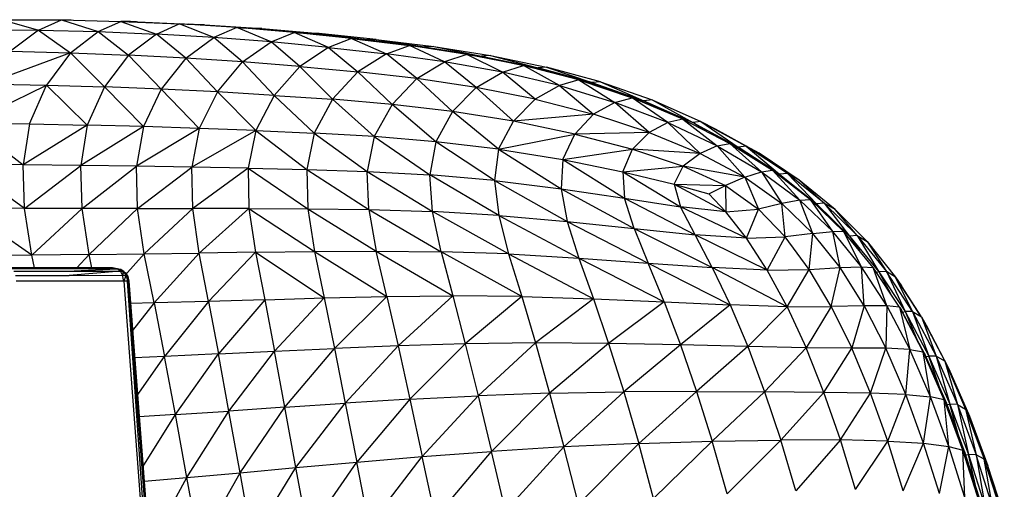
# Model space of a CAD drawing. Units: inches. Extents: x 0 to 204, y 0 to 264.
# Drawn here: x 76 to 82, y 116 to 119 of the extents above; entities that cross this region are included whole.
import ezdxf

# ---------------------------------------------------------------- set-up
doc = ezdxf.new("R2010")
doc.units = ezdxf.units.IN
doc.header["$MEASUREMENT"] = 0
doc.layers.get('0').update_dxf_attribs({"color": 10})

# ---------------------------------------------------------------- blocks, each defined once
blk = doc.blocks.new('CIAO-7U-SD')
for p, q in [((-10.9083, 29.8), (-10.5767, 29.7985)), ((-10.9083, 29.8), (-10.7067, 29.7411)), ((-10.7067, 29.7411), (-10.5767, 29.7985)), ((-10.5767, 29.7985), (-10.2433, 29.7907)), ((-10.5767, 29.7985), (-10.3717, 29.7329)), ((-10.5225, 29.7969), (-10.5767, 29.797)), ((-10.3717, 29.7329), (-10.2433, 29.7907)), ((-10.2433, 29.7907), (-10.19, 29.7892)), ((-10.2433, 29.7907), (-10.0441, 29.7192)), ((-10.2433, 29.7907), (-9.9156, 29.7765)), ((-10.19, 29.7892), (-10.2433, 29.7904)), ((-10.19, 29.7892), (-10.2015, 29.7889)), ((-10.19, 29.7892), (-9.8626, 29.7746)), ((-10.156, 29.788), (-10.19, 29.7888)), ((-10.1004, 29.785), (-9.7742, 29.7713)), ((-10.1004, 29.785), (-9.8289, 29.7734)), ((-10.0441, 29.7192), (-9.9156, 29.7765)), ((-9.5916, 29.7557), (-9.9156, 29.7765)), ((-9.7211, 29.6998), (-9.9156, 29.7765)), ((-9.9156, 29.7765), (-9.8626, 29.7746)), ((-9.8626, 29.7749), (-9.8289, 29.7734)), ((-9.5386, 29.7532), (-9.8626, 29.7746)), ((-9.7742, 29.7713), (-9.8289, 29.7734)), ((-9.8289, 29.7734), (-9.8098, 29.7711)), ((-9.7742, 29.7713), (-9.451, 29.7507)), ((-11.0414, 29.7435), (-10.7067, 29.7411)), ((-10.7067, 29.7411), (-10.8639, 29.6224)), ((-10.7067, 29.7411), (-10.5271, 29.6142)), ((-10.7067, 29.7411), (-10.3717, 29.7329)), ((-10.5271, 29.6142), (-10.3717, 29.7329)), ((-10.3717, 29.7329), (-10.0441, 29.7192)), ((-10.3717, 29.7329), (-10.2001, 29.6017)), ((-10.0441, 29.7192), (-10.2001, 29.6017)), ((-9.8791, 29.5848), (-10.0441, 29.7192)), ((-9.7211, 29.6998), (-10.0441, 29.7192)), ((-9.5916, 29.7557), (-9.7211, 29.6998)), ((-9.3999, 29.6749), (-9.5916, 29.7557)), ((-9.2694, 29.7285), (-9.5916, 29.7557)), ((-9.5916, 29.7557), (-9.5386, 29.7532)), ((-9.5386, 29.7541), (-9.5051, 29.7518)), ((-9.2164, 29.725), (-9.5386, 29.7532)), ((-9.2694, 29.7285), (-9.5386, 29.7532)), ((-9.451, 29.7507), (-9.5051, 29.7518)), ((-9.5051, 29.7518), (-9.4766, 29.7478)), ((-9.451, 29.7507), (-9.1294, 29.7233)), ((-9.451, 29.7507), (-9.1831, 29.7234)), ((-9.3999, 29.6749), (-9.2694, 29.7285)), ((-8.9469, 29.6949), (-9.2694, 29.7285)), ((-9.0777, 29.6443), (-9.2694, 29.7285)), ((-9.2694, 29.7285), (-9.2164, 29.725)), ((-9.2164, 29.7264), (-9.1831, 29.7234)), ((-8.8943, 29.6902), (-9.2164, 29.725)), ((-8.9469, 29.6949), (-9.2164, 29.725)), ((-9.1294, 29.7233), (-9.1831, 29.7234)), ((-9.1831, 29.7234), (-9.1467, 29.7175)), ((-9.1831, 29.7234), (-8.8611, 29.6884)), ((-8.8081, 29.6893), (-9.1294, 29.7233)), ((-9.1294, 29.7233), (-8.8611, 29.6884)), ((-9.8791, 29.5848), (-9.7211, 29.6998)), ((-9.5599, 29.5636), (-9.7211, 29.6998)), ((-9.3999, 29.6749), (-9.7211, 29.6998)), ((-9.5599, 29.5636), (-9.3999, 29.6749)), ((-9.0777, 29.6443), (-9.3999, 29.6749)), ((-9.2387, 29.5379), (-9.3999, 29.6749)), ((-8.9469, 29.6949), (-9.0777, 29.6443)), ((-8.9469, 29.6949), (-8.7515, 29.6082)), ((-8.9469, 29.6949), (-8.6222, 29.655)), ((-8.9469, 29.6949), (-8.8943, 29.6902)), ((-8.5707, 29.6488), (-8.8943, 29.6902)), ((-8.6222, 29.655), (-8.8943, 29.6902)), ((-8.8081, 29.6893), (-8.8611, 29.6884)), ((-8.8611, 29.6884), (-8.818, 29.6804)), ((-8.8611, 29.6884), (-8.5375, 29.6468)), ((-8.8081, 29.6893), (-8.4856, 29.6488)), ((-8.8081, 29.6893), (-8.5375, 29.6468)), ((-10.5271, 29.6142), (-10.9995, 29.4401)), ((-10.8639, 29.6224), (-10.5271, 29.6142)), ((-10.5271, 29.6142), (-10.6615, 29.4329)), ((-10.5271, 29.6142), (-10.2001, 29.6017)), ((-10.5271, 29.6142), (-10.3359, 29.4229)), ((-9.0777, 29.6443), (-9.2387, 29.5379)), ((-9.0777, 29.6443), (-8.7515, 29.6082)), ((-9.0777, 29.6443), (-8.9112, 29.5078)), ((-8.7515, 29.6082), (-8.9112, 29.5078)), ((-8.7515, 29.6082), (-8.6222, 29.655)), ((-8.5801, 29.4695), (-8.7515, 29.6082)), ((-8.4244, 29.5629), (-8.7515, 29.6082)), ((-8.2988, 29.6051), (-8.6222, 29.655)), ((-8.4244, 29.5629), (-8.6222, 29.655)), ((-8.6222, 29.655), (-8.5707, 29.6488)), ((-8.2493, 29.5974), (-8.5707, 29.6488)), ((-8.2988, 29.6051), (-8.5707, 29.6488)), ((-8.4856, 29.6488), (-8.5375, 29.6468)), ((-8.4824, 29.6347), (-8.5375, 29.6468)), ((-8.5375, 29.6468), (-8.2163, 29.5951)), ((-8.4856, 29.6488), (-8.1657, 29.5981)), ((-8.4856, 29.6488), (-8.2163, 29.5951)), ((-8.2988, 29.6051), (-8.4244, 29.5629)), ((-8.0994, 29.5047), (-8.2988, 29.6051)), ((-7.9801, 29.5419), (-8.2988, 29.6051)), ((-8.2988, 29.6051), (-8.2493, 29.5974)), ((-10.2001, 29.6017), (-10.3359, 29.4229)), ((-9.8791, 29.5848), (-10.2001, 29.6017)), ((-10.0175, 29.41), (-10.2001, 29.6017)), ((-9.8791, 29.5848), (-10.0175, 29.41)), ((-9.7012, 29.394), (-9.8791, 29.5848)), ((-9.5599, 29.5636), (-9.8791, 29.5848)), ((-9.7012, 29.394), (-9.5599, 29.5636)), ((-9.2387, 29.5379), (-9.5599, 29.5636)), ((-9.3818, 29.375), (-9.5599, 29.5636)), ((-8.5801, 29.4695), (-8.4244, 29.5629)), ((-8.2476, 29.4193), (-8.4244, 29.5629)), ((-8.0994, 29.5047), (-8.4244, 29.5629)), ((-7.9339, 29.5325), (-8.2493, 29.5974)), ((-7.9801, 29.5419), (-8.2493, 29.5974)), ((-8.1657, 29.5981), (-8.2163, 29.5951)), ((-8.1459, 29.5761), (-8.2163, 29.5951)), ((-8.2163, 29.5951), (-7.9013, 29.5298)), ((-8.1657, 29.5981), (-7.8519, 29.5337)), ((-8.1657, 29.5981), (-7.9013, 29.5298)), ((-9.2387, 29.5379), (-9.3818, 29.375)), ((-9.2387, 29.5379), (-8.9112, 29.5078)), ((-9.2387, 29.5379), (-9.0541, 29.3529)), ((-8.9112, 29.5078), (-9.0541, 29.3529)), ((-8.5801, 29.4695), (-8.9112, 29.5078)), ((-8.7198, 29.3238), (-8.9112, 29.5078)), ((-8.2476, 29.4193), (-8.0994, 29.5047)), ((-8.0994, 29.5047), (-7.9801, 29.5419)), ((-7.7794, 29.4301), (-8.0994, 29.5047)), ((-7.9161, 29.3536), (-8.0994, 29.5047)), ((-7.6694, 29.4617), (-7.9801, 29.5419)), ((-7.7794, 29.4301), (-7.9801, 29.5419)), ((-7.9801, 29.5419), (-7.9339, 29.5325)), ((-7.6694, 29.4617), (-7.9339, 29.5325)), ((-7.8519, 29.5337), (-7.9013, 29.5298)), ((-7.8155, 29.5008), (-7.9013, 29.5298)), ((-7.5961, 29.4474), (-7.9013, 29.5298)), ((-7.5479, 29.4519), (-7.8519, 29.5337)), ((-7.8519, 29.5337), (-7.5961, 29.4474)), ((-10.9995, 29.4401), (-10.6615, 29.4329)), ((-8.5801, 29.4695), (-8.7198, 29.3238)), ((-8.3803, 29.2841), (-8.5801, 29.4695)), ((-8.2476, 29.4193), (-8.5801, 29.4695)), ((-7.6694, 29.4617), (-7.7794, 29.4301)), ((-7.6694, 29.4617), (-7.628, 29.4505)), ((-7.6694, 29.4617), (-7.4674, 29.3355)), ((-7.6694, 29.4617), (-7.37, 29.361)), ((-7.37, 29.361), (-7.628, 29.4505)), ((-7.5479, 29.4519), (-7.5961, 29.4474)), ((-7.501, 29.4065), (-7.5961, 29.4474)), ((-7.5961, 29.4474), (-7.3046, 29.3443)), ((-7.5479, 29.4519), (-7.2576, 29.3492)), ((-7.5479, 29.4519), (-7.3046, 29.3443)), ((-11.0952, 29.2201), (-10.6615, 29.4329)), ((-10.7563, 29.2147), (-10.6615, 29.4329)), ((-10.6615, 29.4329), (-10.3359, 29.4229)), ((-10.6615, 29.4329), (-10.4321, 29.2078)), ((-10.3359, 29.4229), (-10.4321, 29.2078)), ((-10.0175, 29.41), (-10.3359, 29.4229)), ((-10.1164, 29.1993), (-10.3359, 29.4229)), ((-10.0175, 29.41), (-10.1164, 29.1993)), ((-9.7012, 29.394), (-10.0175, 29.41)), ((-9.8029, 29.1892), (-10.0175, 29.41)), ((-9.7012, 29.394), (-9.8029, 29.1892)), ((-9.3818, 29.375), (-9.7012, 29.394)), ((-9.4854, 29.1773), (-9.7012, 29.394)), ((-8.3803, 29.2841), (-8.2476, 29.4193)), ((-7.9161, 29.3536), (-8.2476, 29.4193)), ((-8.0375, 29.2299), (-8.2476, 29.4193)), ((-7.7794, 29.4301), (-7.9161, 29.3536)), ((-7.7794, 29.4301), (-7.4674, 29.3355)), ((-7.7794, 29.4301), (-7.588, 29.2687)), ((-9.3818, 29.375), (-9.4854, 29.1773)), ((-9.3818, 29.375), (-9.0541, 29.3529)), ((-9.3818, 29.375), (-9.1576, 29.1634)), ((-9.0541, 29.3529), (-9.1576, 29.1634)), ((-8.7198, 29.3238), (-9.0541, 29.3529)), ((-8.8204, 29.1439), (-9.0541, 29.3529)), ((-7.9161, 29.3536), (-8.0375, 29.2299)), ((-7.9161, 29.3536), (-7.588, 29.2687)), ((-7.4674, 29.3355), (-7.588, 29.2687)), ((-7.4674, 29.3355), (-7.37, 29.361)), ((-7.1697, 29.2224), (-7.4674, 29.3355)), ((-7.2751, 29.1666), (-7.4674, 29.3355)), ((-7.37, 29.361), (-7.3351, 29.348)), ((-7.0859, 29.2417), (-7.37, 29.361)), ((-7.1697, 29.2224), (-7.37, 29.361)), ((-7.3351, 29.348), (-7.37, 29.3602)), ((-7.3351, 29.348), (-7.3494, 29.3524)), ((-7.0859, 29.2417), (-7.3351, 29.348)), ((-7.2369, 29.3051), (-7.3351, 29.348)), ((-7.2576, 29.3492), (-7.3046, 29.3443)), ((-7.2145, 29.2966), (-7.3046, 29.3443)), ((-7.3046, 29.3443), (-7.0297, 29.2227)), ((-7.2576, 29.3492), (-6.9838, 29.2275)), ((-7.2576, 29.3492), (-7.0297, 29.2227)), ((-8.7198, 29.3238), (-8.8204, 29.1439)), ((-8.3803, 29.2841), (-8.7198, 29.3238)), ((-8.4745, 29.115), (-8.7198, 29.3238)), ((-8.3803, 29.2841), (-8.4745, 29.115)), ((-8.121, 29.0731), (-8.3803, 29.2841)), ((-8.0375, 29.2299), (-8.3803, 29.2841)), ((-11.0952, 29.2201), (-10.7563, 29.2147)), ((-11.0952, 29.2201), (-10.7928, 28.985)), ((-8.121, 29.0731), (-8.0375, 29.2299)), ((-7.588, 29.2687), (-8.0375, 29.2299)), ((-7.6929, 29.1576), (-8.0375, 29.2299)), ((-7.588, 29.2687), (-7.6929, 29.1576)), ((-7.2751, 29.1666), (-7.588, 29.2687)), ((-7.1697, 29.2224), (-7.2751, 29.1666)), ((-7.0859, 29.2417), (-7.1697, 29.2224)), ((-7.1697, 29.2224), (-6.893, 29.0922)), ((-7.1697, 29.2224), (-6.989, 29.0495)), ((-7.0859, 29.2417), (-6.8214, 29.1056)), ((-7.0859, 29.2417), (-6.893, 29.0922)), ((-6.9838, 29.2275), (-7.0297, 29.2227)), ((-6.9529, 29.1732), (-7.0297, 29.2227)), ((-7.0297, 29.2227), (-6.7744, 29.0844)), ((-6.9838, 29.2275), (-6.9038, 29.1873)), ((-6.9838, 29.2275), (-6.7296, 29.089)), ((-6.9838, 29.2275), (-6.7744, 29.0844)), ((-10.7563, 29.2147), (-10.7928, 28.985)), ((-10.4321, 29.2078), (-10.7928, 28.985)), ((-10.7563, 29.2147), (-10.4321, 29.2078)), ((-10.4321, 29.2078), (-10.4695, 28.9813)), ((-10.1164, 29.1993), (-10.4695, 28.9813)), ((-10.1164, 29.1993), (-10.4321, 29.2078)), ((-10.1164, 29.1993), (-10.1557, 28.9771)), ((-9.8029, 29.1892), (-10.1557, 28.9771)), ((-9.8029, 29.1892), (-10.1164, 29.1993)), ((-9.8029, 29.1892), (-9.8442, 28.9721)), ((-9.4854, 29.1773), (-9.8442, 28.9721)), ((-9.4854, 29.1773), (-9.8029, 29.1892)), ((-9.4854, 29.1773), (-9.5278, 28.9662)), ((-9.4854, 29.1773), (-9.1576, 29.1634)), ((-9.4854, 29.1773), (-9.1992, 28.9593)), ((-9.1576, 29.1634), (-9.1992, 28.9593)), ((-8.8204, 29.1439), (-9.1576, 29.1634)), ((-9.1576, 29.1634), (-8.8588, 28.9478)), ((-7.2751, 29.1666), (-7.6929, 29.1576)), ((-7.2751, 29.1666), (-7.3676, 29.072)), ((-7.2751, 29.1666), (-6.989, 29.0495)), ((-6.9038, 29.1873), (-6.6566, 29.0509)), ((-6.9038, 29.1873), (-6.7296, 29.089)), ((-8.8204, 29.1439), (-8.8588, 28.9478)), ((-8.4745, 29.115), (-8.8204, 29.1439)), ((-8.8204, 29.1439), (-8.5069, 28.9283)), ((-8.4745, 29.115), (-8.5069, 28.9283)), ((-8.121, 29.0731), (-8.4745, 29.115)), ((-8.1438, 28.8971), (-8.4745, 29.115)), ((-8.121, 29.0731), (-7.6929, 29.1576)), ((-7.7605, 29.0143), (-7.6929, 29.1576)), ((-7.6929, 29.1576), (-7.3676, 29.072)), ((-6.893, 29.0922), (-6.8214, 29.1056)), ((-6.8214, 29.1056), (-6.5807, 28.9545)), ((-6.8214, 29.1056), (-6.6438, 28.9465)), ((-8.121, 29.0731), (-8.1438, 28.8971)), ((-8.121, 29.0731), (-7.7605, 29.0143)), ((-8.121, 29.0731), (-7.7699, 28.8508)), ((-7.7605, 29.0143), (-7.3676, 29.072)), ((-7.4219, 28.9465), (-7.3676, 29.072)), ((-6.989, 29.0495), (-7.3676, 29.072)), ((-7.3676, 29.072), (-7.0831, 28.9777)), ((-6.893, 29.0922), (-6.989, 29.0495)), ((-6.893, 29.0922), (-6.7378, 28.9166)), ((-6.893, 29.0922), (-6.6438, 28.9465)), ((-6.7296, 29.089), (-6.7744, 29.0844)), ((-6.7189, 29.0413), (-6.7744, 29.0844)), ((-6.5415, 28.9316), (-6.7744, 29.0844)), ((-6.4976, 28.9356), (-6.7296, 29.089)), ((-6.6566, 29.0509), (-6.7296, 29.089)), ((-6.7296, 29.089), (-6.5415, 28.9316)), ((-6.4311, 28.8994), (-6.6566, 29.0509)), ((-6.4976, 28.9356), (-6.6566, 29.0509)), ((-7.7605, 29.0143), (-7.7699, 28.8508)), ((-7.7605, 29.0143), (-7.4219, 28.9465)), ((-7.7605, 29.0143), (-7.4126, 28.7983)), ((-6.989, 29.0495), (-7.0831, 28.9777)), ((-6.989, 29.0495), (-6.7378, 28.9166)), ((-10.7843, 28.7406), (-11.1328, 28.9882)), ((-10.7928, 28.985), (-11.1328, 28.9882)), ((-10.7843, 28.7406), (-10.7928, 28.985)), ((-10.4695, 28.9813), (-10.7928, 28.985)), ((-10.7843, 28.7406), (-10.4695, 28.9813)), ((-10.4617, 28.7403), (-10.4695, 28.9813)), ((-10.1557, 28.9771), (-10.4695, 28.9813)), ((-10.4617, 28.7403), (-10.1557, 28.9771)), ((-10.1495, 28.74), (-10.1557, 28.9771)), ((-9.8442, 28.9721), (-10.1557, 28.9771)), ((-10.1495, 28.74), (-9.8442, 28.9721)), ((-9.5278, 28.9662), (-9.8442, 28.9721)), ((-9.8395, 28.7397), (-9.8442, 28.9721)), ((-9.5278, 28.9662), (-9.8395, 28.7397)), ((-9.5278, 28.9662), (-9.1992, 28.9593)), ((-9.5278, 28.9662), (-9.5237, 28.7392)), ((-9.5278, 28.9662), (-9.1937, 28.7383)), ((-9.1992, 28.9593), (-9.1937, 28.7383)), ((-9.1992, 28.9593), (-8.8497, 28.7339)), ((-9.1992, 28.9593), (-8.8588, 28.9478)), ((-8.8497, 28.7339), (-8.8588, 28.9478)), ((-8.8588, 28.9478), (-8.4919, 28.7225)), ((-8.8588, 28.9478), (-8.5069, 28.9283)), ((-7.4219, 28.9465), (-7.0831, 28.9777)), ((-7.4219, 28.9465), (-7.1337, 28.8772)), ((-7.4219, 28.9465), (-7.4126, 28.7983)), ((-7.4219, 28.9465), (-7.0995, 28.7485)), ((-7.1337, 28.8772), (-7.0831, 28.9777)), ((-6.7378, 28.9166), (-7.0831, 28.9777)), ((-7.0831, 28.9777), (-6.8455, 28.8682)), ((-6.7378, 28.9166), (-6.6438, 28.9465)), ((-6.6438, 28.9465), (-6.5807, 28.9545)), ((-6.6438, 28.9465), (-6.4289, 28.7867)), ((-6.6438, 28.9465), (-6.5294, 28.7671)), ((-6.5807, 28.9545), (-6.3683, 28.7901)), ((-6.5807, 28.9545), (-6.4289, 28.7867)), ((-8.1438, 28.8971), (-8.5069, 28.9283)), ((-8.1202, 28.7011), (-8.5069, 28.9283)), ((-8.4919, 28.7225), (-8.5069, 28.9283)), ((-8.1438, 28.8971), (-7.7699, 28.8508)), ((-8.1438, 28.8971), (-8.1202, 28.7011)), ((-8.1438, 28.8971), (-7.7348, 28.6663)), ((-6.7378, 28.9166), (-6.8455, 28.8682)), ((-6.7378, 28.9166), (-6.5294, 28.7671)), ((-6.7378, 28.9166), (-6.6612, 28.7364)), ((-6.4976, 28.9356), (-6.5415, 28.9316)), ((-6.5415, 28.9316), (-6.334, 28.7662)), ((-6.5415, 28.9316), (-6.4986, 28.8909)), ((-6.2907, 28.7695), (-6.4976, 28.9356)), ((-6.4311, 28.8994), (-6.4976, 28.9356)), ((-6.4976, 28.9356), (-6.334, 28.7662)), ((-6.2299, 28.7349), (-6.4311, 28.8994)), ((-6.2907, 28.7695), (-6.4311, 28.8994)), ((-7.7699, 28.8508), (-7.7348, 28.6663)), ((-7.7699, 28.8508), (-7.3591, 28.627)), ((-7.7699, 28.8508), (-7.4126, 28.7983)), ((-7.1337, 28.8772), (-6.939, 28.8227)), ((-7.1337, 28.8772), (-6.8455, 28.8682)), ((-7.1337, 28.8772), (-6.8444, 28.7213)), ((-7.1337, 28.8772), (-7.0995, 28.7485)), ((-6.939, 28.8227), (-6.8455, 28.8682)), ((-6.8455, 28.8682), (-6.8444, 28.7213)), ((-6.8455, 28.8682), (-6.6612, 28.7364)), ((-7.3591, 28.627), (-7.4126, 28.7983)), ((-7.4126, 28.7983), (-7.0166, 28.5919)), ((-7.4126, 28.7983), (-7.0995, 28.7485)), ((-6.939, 28.8227), (-6.8444, 28.7213)), ((-6.4289, 28.7867), (-6.5294, 28.7671)), ((-6.4289, 28.7867), (-6.3683, 28.7901)), ((-6.3541, 28.5984), (-6.4289, 28.7867)), ((-6.2431, 28.6097), (-6.4289, 28.7867)), ((-6.1809, 28.6091), (-6.3683, 28.7901)), ((-6.2431, 28.6097), (-6.3683, 28.7901)), ((-10.7441, 28.478), (-11.1254, 28.7411)), ((-10.7843, 28.7406), (-11.1254, 28.7411)), ((-10.7441, 28.478), (-10.7843, 28.7406)), ((-10.4617, 28.7403), (-10.7843, 28.7406)), ((-10.7441, 28.478), (-10.4617, 28.7403)), ((-10.4224, 28.4812), (-10.4617, 28.7403)), ((-10.1495, 28.74), (-10.4617, 28.7403)), ((-10.4224, 28.4812), (-10.1495, 28.74)), ((-10.1119, 28.485), (-10.1495, 28.74)), ((-10.1495, 28.74), (-9.8395, 28.7397)), ((-10.1119, 28.485), (-9.8395, 28.7397)), ((-9.5237, 28.7392), (-9.8395, 28.7397)), ((-9.8034, 28.4893), (-9.8395, 28.7397)), ((-9.5237, 28.7392), (-9.8034, 28.4893)), ((-9.5237, 28.7392), (-9.1937, 28.7383)), ((-9.5237, 28.7392), (-9.4879, 28.4938)), ((-9.5237, 28.7392), (-9.156, 28.4985)), ((-9.1937, 28.7383), (-8.8497, 28.7339)), ((-9.1937, 28.7383), (-9.156, 28.4985)), ((-9.1937, 28.7383), (-8.808, 28.5005)), ((-8.8497, 28.7339), (-8.808, 28.5005)), ((-8.8497, 28.7339), (-8.4441, 28.4967)), ((-8.8497, 28.7339), (-8.4919, 28.7225)), ((-8.1202, 28.7011), (-8.4919, 28.7225)), ((-8.0645, 28.4843), (-8.4919, 28.7225)), ((-8.4441, 28.4967), (-8.4919, 28.7225)), ((-6.7272, 28.5725), (-7.0995, 28.7485)), ((-7.0166, 28.5919), (-7.0995, 28.7485)), ((-6.8444, 28.7213), (-7.0995, 28.7485)), ((-6.8444, 28.7213), (-6.6612, 28.7364)), ((-6.7272, 28.5725), (-6.8444, 28.7213)), ((-6.7272, 28.5725), (-6.6612, 28.7364)), ((-6.5294, 28.7671), (-6.6612, 28.7364)), ((-6.5109, 28.5803), (-6.6612, 28.7364)), ((-6.3541, 28.5984), (-6.5294, 28.7671)), ((-6.5109, 28.5803), (-6.5294, 28.7671)), ((-6.2907, 28.7695), (-6.334, 28.7662)), ((-6.334, 28.7662), (-6.2888, 28.7133)), ((-6.334, 28.7662), (-6.149, 28.585)), ((-6.1062, 28.5872), (-6.2907, 28.7695)), ((-6.2299, 28.7349), (-6.2907, 28.7695)), ((-6.2907, 28.7695), (-6.149, 28.585)), ((-6.0503, 28.5541), (-6.2299, 28.7349)), ((-6.1062, 28.5872), (-6.2299, 28.7349)), ((-8.1202, 28.7011), (-7.7348, 28.6663)), ((-8.1202, 28.7011), (-8.0645, 28.4843)), ((-8.1202, 28.7011), (-7.6694, 28.4605)), ((-7.7348, 28.6663), (-7.3591, 28.627)), ((-7.7348, 28.6663), (-7.6694, 28.4605)), ((-7.7348, 28.6663), (-7.2808, 28.4324)), ((-7.3591, 28.627), (-7.2808, 28.4324)), ((-7.3591, 28.627), (-6.9209, 28.4077)), ((-7.3591, 28.627), (-7.0166, 28.5919)), ((-6.3541, 28.5984), (-6.2431, 28.6097)), ((-6.2019, 28.4079), (-6.2431, 28.6097)), ((-6.0813, 28.4128), (-6.2431, 28.6097)), ((-6.1809, 28.6091), (-6.2431, 28.6097)), ((-6.015, 28.4084), (-6.1809, 28.6091)), ((-6.0813, 28.4128), (-6.1809, 28.6091)), ((-6.6117, 28.3936), (-7.0166, 28.5919)), ((-6.9209, 28.4077), (-7.0166, 28.5919)), ((-6.7272, 28.5725), (-7.0166, 28.5919)), ((-6.7272, 28.5725), (-6.5109, 28.5803)), ((-6.6117, 28.3936), (-6.7272, 28.5725)), ((-6.6117, 28.3936), (-6.5109, 28.5803)), ((-6.3541, 28.5984), (-6.5109, 28.5803)), ((-6.3754, 28.3976), (-6.5109, 28.5803)), ((-6.3754, 28.3976), (-6.3541, 28.5984)), ((-6.2019, 28.4079), (-6.3541, 28.5984)), ((-6.1062, 28.5872), (-6.149, 28.585)), ((-6.149, 28.585), (-5.9839, 28.3844)), ((-6.149, 28.585), (-6.0932, 28.5031)), ((-6.1062, 28.5872), (-6.0503, 28.5541)), ((-6.1062, 28.5872), (-5.9415, 28.3853)), ((-6.1062, 28.5872), (-5.9839, 28.3844)), ((-6.0503, 28.5541), (-5.8896, 28.3538)), ((-6.0503, 28.5541), (-5.9415, 28.3853)), ((-9.4879, 28.4938), (-9.156, 28.4985)), ((-9.156, 28.4985), (-8.808, 28.5005)), ((-9.156, 28.4985), (-9.1009, 28.2378)), ((-9.156, 28.4985), (-8.7484, 28.246)), ((-8.7484, 28.246), (-8.808, 28.5005)), ((-8.808, 28.5005), (-8.4441, 28.4967)), ((-8.808, 28.5005), (-8.3781, 28.2496)), ((-10.7441, 28.478), (-11.0863, 28.4754)), ((-10.4224, 28.4812), (-10.7441, 28.478)), ((-10.7294, 28.4061), (-10.7441, 28.478)), ((-10.4911, 28.4062), (-10.4224, 28.4812)), ((-10.4224, 28.4812), (-10.1119, 28.485)), ((-10.4071, 28.406), (-10.4224, 28.4812)), ((-10.2208, 28.3629), (-10.1119, 28.485)), ((-10.1119, 28.485), (-9.8034, 28.4893)), ((-10.0569, 28.209), (-10.1119, 28.485)), ((-10.0569, 28.209), (-9.8034, 28.4893)), ((-9.4879, 28.4938), (-9.8034, 28.4893)), ((-9.7504, 28.2179), (-9.8034, 28.4893)), ((-9.4879, 28.4938), (-9.7504, 28.2179)), ((-9.4879, 28.4938), (-9.4352, 28.2275)), ((-9.4879, 28.4938), (-9.1009, 28.2378)), ((-8.0645, 28.4843), (-8.4441, 28.4967)), ((-7.991, 28.2459), (-8.4441, 28.4967)), ((-8.4441, 28.4967), (-8.3781, 28.2496)), ((-8.0645, 28.4843), (-7.6694, 28.4605)), ((-8.0645, 28.4843), (-7.991, 28.2459)), ((-8.0645, 28.4843), (-7.5875, 28.2325)), ((-7.6694, 28.4605), (-7.5875, 28.2325)), ((-7.6694, 28.4605), (-7.1898, 28.2146)), ((-7.6694, 28.4605), (-7.2808, 28.4324)), ((-10.595, 28.4062), (-10.8883, 28.4061)), ((-10.5674, 28.4015), (-10.8634, 28.4014)), ((-10.8457, 28.3874), (-10.5472, 28.3876)), ((-10.29, 28.4063), (-10.595, 28.4062)), ((-10.2647, 28.4016), (-10.5674, 28.4015)), ((-10.5472, 28.3876), (-10.2647, 28.4016)), ((-10.5472, 28.3876), (-10.2459, 28.3877)), ((-10.2459, 28.3877), (-10.5346, 28.3643)), ((-10.2647, 28.4016), (-10.29, 28.4063)), ((-10.29, 28.4063), (-10.2886, 28.406)), ((-10.29, 28.4063), (-10.2887, 28.406)), ((-10.2647, 28.4017), (-10.2279, 28.3854)), ((-10.2647, 28.4017), (-10.243, 28.397)), ((-10.2459, 28.3877), (-10.2647, 28.4016)), ((-10.243, 28.397), (-10.2647, 28.4016)), ((-10.2647, 28.4016), (-10.228, 28.3854)), ((-10.2647, 28.4013), (-10.243, 28.397)), ((-10.2459, 28.3878), (-10.2279, 28.3854)), ((-10.2336, 28.3644), (-10.2459, 28.3877)), ((-10.2459, 28.3877), (-10.228, 28.3854)), ((-10.2279, 28.3854), (-10.243, 28.397)), ((-10.243, 28.397), (-10.2167, 28.3784)), ((-10.243, 28.397), (-10.228, 28.3854)), ((-7.1898, 28.2146), (-7.2808, 28.4324)), ((-7.2808, 28.4324), (-6.9209, 28.4077)), ((-7.2808, 28.4324), (-6.8199, 28.1978)), ((-6.4998, 28.1875), (-6.9209, 28.4077)), ((-6.6117, 28.3936), (-6.9209, 28.4077)), ((-6.9209, 28.4077), (-6.8199, 28.1978)), ((-6.6117, 28.3936), (-6.3754, 28.3976)), ((-6.4998, 28.1875), (-6.6117, 28.3936)), ((-6.4998, 28.1875), (-6.3754, 28.3976)), ((-6.3754, 28.3976), (-6.2019, 28.4079)), ((-6.2517, 28.1891), (-6.3754, 28.3976)), ((-6.2517, 28.1891), (-6.2019, 28.4079)), ((-6.2019, 28.4079), (-6.0813, 28.4128)), ((-6.0673, 28.1938), (-6.2019, 28.4079)), ((-5.9385, 28.1929), (-6.0813, 28.4128)), ((-6.0673, 28.1938), (-6.0813, 28.4128)), ((-6.0813, 28.4128), (-6.015, 28.4084)), ((-5.8674, 28.1848), (-6.015, 28.4084)), ((-5.9385, 28.1929), (-6.015, 28.4084)), ((-10.8351, 28.3641), (-10.5346, 28.3643)), ((-10.5296, 28.3316), (-10.8317, 28.3314)), ((-10.5346, 28.3643), (-10.2336, 28.3644)), ((-10.2277, 28.3317), (-10.5296, 28.3316)), ((-10.2336, 28.3644), (-10.228, 28.3854)), ((-10.2277, 28.3317), (-10.2336, 28.3644)), ((-10.2336, 28.3644), (-10.2138, 28.3621)), ((-10.2334, 28.3646), (-10.2279, 28.3854)), ((-10.228, 28.3854), (-10.2167, 28.3784)), ((-10.228, 28.3854), (-10.2138, 28.3621)), ((-10.2279, 28.3854), (-10.2167, 28.3784)), ((-10.2137, 28.3622), (-10.2279, 28.3854)), ((-10.2277, 28.3317), (-10.2138, 28.3621)), ((-10.2062, 28.3318), (-10.2277, 28.3317)), ((-10.2277, 28.3317), (-9.9639, 24.8664)), ((-10.2167, 28.3784), (-10.2045, 28.3575)), ((-10.2137, 28.3622), (-10.2167, 28.3784)), ((-10.2138, 28.3621), (-10.2167, 28.3784)), ((-10.2138, 28.3621), (-10.2045, 28.3575)), ((-10.2138, 28.3621), (-10.2062, 28.3318)), ((-10.2045, 28.3575), (-10.2137, 28.3622)), ((-10.2062, 28.3318), (-10.2045, 28.3575)), ((-10.199, 28.332), (-10.2062, 28.3318)), ((-10.2062, 28.3318), (-9.942, 24.8666)), ((-9.9639, 24.8664), (-10.2062, 28.3318)), ((-10.2061, 28.332), (-10.2045, 28.3575)), ((-10.2045, 28.3575), (-10.199, 28.332)), ((-10.199, 28.332), (-9.9345, 24.8668)), ((-9.942, 24.8666), (-10.199, 28.332)), ((-5.9839, 28.3844), (-5.9967, 28.3807)), ((-5.9415, 28.3853), (-5.9839, 28.3844)), ((-5.9839, 28.3844), (-5.9164, 28.2591)), ((-5.9839, 28.3844), (-5.8363, 28.161)), ((-5.794, 28.1607), (-5.9415, 28.3853)), ((-5.8896, 28.3538), (-5.9415, 28.3853)), ((-5.9415, 28.3853), (-5.8363, 28.161)), ((-5.8896, 28.3538), (-5.8561, 28.3051)), ((-5.794, 28.1607), (-5.8896, 28.3538)), ((-5.745, 28.1307), (-5.8896, 28.3538)), ((-5.8674, 28.3197), (-5.8561, 28.3051)), ((-5.745, 28.1307), (-5.8561, 28.3051)), ((-5.7465, 28.1307), (-5.8561, 28.3051)), ((-9.4352, 28.2275), (-9.7504, 28.2179)), ((-9.4352, 28.2275), (-9.6948, 27.9226)), ((-9.4352, 28.2275), (-9.1009, 28.2378)), ((-9.4352, 28.2275), (-9.3804, 27.9378)), ((-9.1009, 28.2378), (-9.3804, 27.9378)), ((-9.1009, 28.2378), (-8.7484, 28.246)), ((-9.1009, 28.2378), (-9.0434, 27.9539)), ((-8.7484, 28.246), (-9.0434, 27.9539)), ((-8.7484, 28.246), (-8.3781, 28.2496)), ((-8.7484, 28.246), (-8.6855, 27.9688)), ((-8.3781, 28.2496), (-8.6855, 27.9688)), ((-7.991, 28.2459), (-8.3781, 28.2496)), ((-8.3781, 28.2496), (-8.3084, 27.98)), ((-7.991, 28.2459), (-8.3084, 27.98)), ((-7.991, 28.2459), (-7.5875, 28.2325)), ((-7.991, 28.2459), (-7.9138, 27.9851)), ((-7.5875, 28.2325), (-7.9138, 27.9851)), ((-7.5875, 28.2325), (-7.1898, 28.2146)), ((-7.5875, 28.2325), (-7.5031, 27.9819)), ((-10.0569, 28.209), (-10.1896, 28.2055)), ((-10.0569, 28.209), (-10.1785, 28.0549)), ((-9.7504, 28.2179), (-10.0569, 28.209)), ((-10.0569, 28.209), (-9.9987, 27.9086)), ((-9.7504, 28.2179), (-9.9987, 27.9086)), ((-9.7504, 28.2179), (-9.6948, 27.9226)), ((-7.1898, 28.2146), (-7.5031, 27.9819)), ((-7.1898, 28.2146), (-6.8199, 28.1978)), ((-7.1898, 28.2146), (-7.0983, 27.9738)), ((-6.8199, 28.1978), (-7.0983, 27.9738)), ((-6.4998, 28.1875), (-6.8199, 28.1978)), ((-6.8199, 28.1978), (-6.7211, 27.9644)), ((-6.4998, 28.1875), (-6.7211, 27.9644)), ((-6.4998, 28.1875), (-6.2517, 28.1891)), ((-6.4998, 28.1875), (-6.3932, 27.9572)), ((-6.2517, 28.1891), (-6.3932, 27.9572)), ((-6.0673, 28.1938), (-6.2517, 28.1891)), ((-6.2517, 28.1891), (-6.1366, 27.9558)), ((-6.0673, 28.1938), (-6.1366, 27.9558)), ((-5.9385, 28.1929), (-6.0673, 28.1938)), ((-6.0673, 28.1938), (-5.9442, 27.9544)), ((-5.9385, 28.1929), (-5.9442, 27.9544)), ((-5.8674, 28.1848), (-5.9385, 28.1929)), ((-5.9385, 28.1929), (-5.8094, 27.9473)), ((-5.8674, 28.1848), (-5.8563, 28.1678)), ((-5.8674, 28.1848), (-5.8094, 27.9473)), ((-5.8674, 28.1848), (-5.7347, 27.9351)), ((-5.7232, 27.9182), (-5.8563, 28.1678)), ((-5.7347, 27.9351), (-5.8563, 28.1678)), ((-5.8508, 28.1577), (-5.8363, 28.161)), ((-5.794, 28.1607), (-5.8363, 28.161)), ((-5.8363, 28.161), (-5.7721, 28.0099)), ((-5.8363, 28.161), (-5.7036, 27.9112)), ((-5.794, 28.1607), (-5.745, 28.1307)), ((-5.794, 28.1607), (-5.6614, 27.9099)), ((-5.794, 28.1607), (-5.7036, 27.9112)), ((-5.745, 28.1307), (-5.7175, 28.0847)), ((-5.745, 28.1307), (-5.614, 27.8816)), ((-5.745, 28.1307), (-5.6614, 27.9099)), ((-5.7175, 28.0847), (-5.5904, 27.8386)), ((-5.7175, 28.0847), (-5.614, 27.8816)), ((-9.3804, 27.9378), (-9.0434, 27.9539)), ((-9.3224, 27.6238), (-9.0434, 27.9539)), ((-8.6855, 27.9688), (-9.0434, 27.9539)), ((-9.0434, 27.9539), (-8.9825, 27.6467)), ((-8.6855, 27.9688), (-8.9825, 27.6467)), ((-8.3084, 27.98), (-8.6855, 27.9688)), ((-8.6855, 27.9688), (-8.6193, 27.669)), ((-8.3084, 27.98), (-8.6193, 27.669)), ((-7.9138, 27.9851), (-8.3084, 27.98)), ((-8.3084, 27.98), (-8.2356, 27.6885)), ((-7.9138, 27.9851), (-8.2356, 27.6885)), ((-7.5031, 27.9819), (-7.9138, 27.9851)), ((-7.9138, 27.9851), (-7.8341, 27.7029)), ((-7.5031, 27.9819), (-7.8341, 27.7029)), ((-7.0983, 27.9738), (-7.5031, 27.9819)), ((-7.5031, 27.9819), (-7.4178, 27.7103)), ((-7.0983, 27.9738), (-7.4178, 27.7103)), ((-6.7211, 27.9644), (-7.0983, 27.9738)), ((-7.0983, 27.9738), (-7.0079, 27.7123)), ((-6.7211, 27.9644), (-7.0079, 27.7123)), ((-6.3932, 27.9572), (-6.7211, 27.9644)), ((-6.7211, 27.9644), (-6.6258, 27.7105)), ((-6.3932, 27.9572), (-6.6258, 27.7105)), ((-6.2929, 27.7067), (-6.3932, 27.9572)), ((-6.1366, 27.9558), (-6.3932, 27.9572)), ((-6.2929, 27.7067), (-6.1366, 27.9558)), ((-6.0305, 27.7025), (-6.1366, 27.9558)), ((-5.9442, 27.9544), (-6.1366, 27.9558)), ((-6.0305, 27.7025), (-5.9442, 27.9544)), ((-5.8328, 27.6951), (-5.9442, 27.9544)), ((-5.8094, 27.9473), (-5.9442, 27.9544)), ((-5.8328, 27.6951), (-5.8094, 27.9473)), ((-5.6936, 27.682), (-5.8094, 27.9473)), ((-5.8094, 27.9473), (-5.7347, 27.9351)), ((-9.9987, 27.9086), (-10.1671, 27.9016)), ((-10.1514, 27.6899), (-9.9987, 27.9086)), ((-9.6948, 27.9226), (-9.9987, 27.9086)), ((-9.9372, 27.5825), (-9.9987, 27.9086)), ((-9.9372, 27.5825), (-9.6948, 27.9226)), ((-9.6948, 27.9226), (-9.3804, 27.9378)), ((-9.6361, 27.6023), (-9.6948, 27.9226)), ((-9.6361, 27.6023), (-9.3804, 27.9378)), ((-9.3224, 27.6238), (-9.3804, 27.9378)), ((-5.6163, 27.6657), (-5.7347, 27.9351)), ((-5.6936, 27.682), (-5.7347, 27.9351)), ((-5.7347, 27.9351), (-5.7232, 27.9182)), ((-5.6046, 27.6486), (-5.7232, 27.9182)), ((-5.6163, 27.6657), (-5.7232, 27.9182)), ((-5.7189, 27.9085), (-5.7036, 27.9112)), ((-5.6614, 27.9099), (-5.7036, 27.9112)), ((-5.6458, 27.7423), (-5.7036, 27.9112)), ((-5.7036, 27.9112), (-5.5852, 27.6415)), ((-5.614, 27.8816), (-5.6614, 27.9099)), ((-5.6614, 27.9099), (-5.5428, 27.6395)), ((-5.6614, 27.9099), (-5.5852, 27.6415)), ((-5.5904, 27.8386), (-5.614, 27.8816)), ((-5.614, 27.8816), (-5.5428, 27.6395)), ((-5.614, 27.8816), (-5.4963, 27.613)), ((-5.5904, 27.8386), (-5.4748, 27.5732)), ((-5.5904, 27.8386), (-5.4963, 27.613)), ((-8.6193, 27.669), (-8.9825, 27.6467)), ((-8.6193, 27.669), (-8.9175, 27.3158)), ((-8.6193, 27.669), (-8.2356, 27.6885)), ((-8.6193, 27.669), (-8.5496, 27.3468)), ((-8.2356, 27.6885), (-8.5496, 27.3468)), ((-7.8341, 27.7029), (-8.2356, 27.6885)), ((-8.2356, 27.6885), (-8.1602, 27.3757)), ((-7.8341, 27.7029), (-8.1602, 27.3757)), ((-7.8341, 27.7029), (-7.4178, 27.7103)), ((-7.8341, 27.7029), (-7.7534, 27.4007)), ((-7.4178, 27.7103), (-7.7534, 27.4007)), ((-7.0079, 27.7123), (-7.4178, 27.7103)), ((-7.4178, 27.7103), (-7.333, 27.4197)), ((-7.0079, 27.7123), (-7.333, 27.4197)), ((-7.0079, 27.7123), (-6.6258, 27.7105)), ((-7.0079, 27.7123), (-6.92, 27.4327)), ((-6.6258, 27.7105), (-6.92, 27.4327)), ((-6.2929, 27.7067), (-6.6258, 27.7105)), ((-6.6258, 27.7105), (-6.5353, 27.4394)), ((-6.2929, 27.7067), (-6.5353, 27.4394)), ((-6.1996, 27.4398), (-6.2929, 27.7067)), ((-6.0305, 27.7025), (-6.2929, 27.7067)), ((-6.1996, 27.4398), (-6.0305, 27.7025)), ((-5.9339, 27.4338), (-6.0305, 27.7025)), ((-5.8328, 27.6951), (-6.0305, 27.7025)), ((-5.9339, 27.4338), (-5.8328, 27.6951)), ((-5.7327, 27.4216), (-5.8328, 27.6951)), ((-5.8328, 27.6951), (-5.6936, 27.682)), ((-5.7327, 27.4216), (-5.6936, 27.682)), ((-5.5906, 27.4031), (-5.6936, 27.682)), ((-5.6163, 27.6657), (-5.6936, 27.682)), ((-9.3224, 27.6238), (-9.6361, 27.6023)), ((-9.5735, 27.2558), (-9.3224, 27.6238)), ((-9.3224, 27.6238), (-8.9825, 27.6467)), ((-9.2602, 27.2848), (-9.3224, 27.6238)), ((-9.2602, 27.2848), (-8.9825, 27.6467)), ((-8.9825, 27.6467), (-8.9175, 27.3158)), ((-5.5906, 27.4031), (-5.6163, 27.6657)), ((-5.5115, 27.3831), (-5.6163, 27.6657)), ((-5.6163, 27.6657), (-5.6046, 27.6486)), ((-5.4995, 27.3658), (-5.6046, 27.6486)), ((-5.5115, 27.3831), (-5.6046, 27.6486)), ((-5.6011, 27.6394), (-5.5852, 27.6415)), ((-5.5428, 27.6395), (-5.5852, 27.6415)), ((-5.5345, 27.4599), (-5.5852, 27.6415)), ((-5.5852, 27.6415), (-5.4803, 27.3586)), ((-5.5428, 27.6395), (-5.4963, 27.613)), ((-5.5428, 27.6395), (-5.4377, 27.3562)), ((-5.5428, 27.6395), (-5.4803, 27.3586)), ((-5.4748, 27.5732), (-5.4963, 27.613)), ((-5.4963, 27.613), (-5.3914, 27.3315)), ((-5.4963, 27.613), (-5.4377, 27.3562)), ((-9.9372, 27.5825), (-10.1425, 27.5702)), ((-10.1193, 27.288), (-9.9372, 27.5825)), ((-9.9372, 27.5825), (-9.6361, 27.6023)), ((-9.8722, 27.2289), (-9.9372, 27.5825)), ((-9.8722, 27.2289), (-9.6361, 27.6023)), ((-9.5735, 27.2558), (-9.6361, 27.6023)), ((-5.4748, 27.5732), (-5.371, 27.2949)), ((-5.4748, 27.5732), (-5.3914, 27.3315)), ((-7.7534, 27.4007), (-8.1602, 27.3757)), ((-8.0828, 27.0423), (-7.7534, 27.4007)), ((-7.333, 27.4197), (-7.7534, 27.4007)), ((-7.6726, 27.0795), (-7.7534, 27.4007)), ((-7.6726, 27.0795), (-7.333, 27.4197)), ((-7.333, 27.4197), (-6.92, 27.4327)), ((-7.2504, 27.1118), (-7.333, 27.4197)), ((-7.2504, 27.1118), (-6.92, 27.4327)), ((-6.92, 27.4327), (-6.5353, 27.4394)), ((-6.8364, 27.1373), (-6.92, 27.4327)), ((-6.8364, 27.1373), (-6.5353, 27.4394)), ((-6.1996, 27.4398), (-6.5353, 27.4394)), ((-6.451, 27.1542), (-6.5353, 27.4394)), ((-6.1996, 27.4398), (-6.451, 27.1542)), ((-6.1144, 27.1607), (-6.1996, 27.4398)), ((-5.9339, 27.4338), (-6.1996, 27.4398)), ((-6.1144, 27.1607), (-5.9339, 27.4338)), ((-5.847, 27.1547), (-5.9339, 27.4338)), ((-5.9339, 27.4338), (-5.7327, 27.4216)), ((-5.847, 27.1547), (-5.7327, 27.4216)), ((-5.6438, 27.1392), (-5.7327, 27.4216)), ((-5.7327, 27.4216), (-5.5906, 27.4031)), ((-5.6438, 27.1392), (-5.5906, 27.4031)), ((-5.4999, 27.1168), (-5.5906, 27.4031)), ((-5.5906, 27.4031), (-5.5115, 27.3831)), ((-8.9175, 27.3158), (-8.5496, 27.3468)), ((-8.8477, 26.9608), (-8.5496, 27.3468)), ((-8.5496, 27.3468), (-8.1602, 27.3757)), ((-8.4761, 27.0022), (-8.5496, 27.3468)), ((-8.4761, 27.0022), (-8.1602, 27.3757)), ((-8.0828, 27.0423), (-8.1602, 27.3757)), ((-5.4999, 27.1168), (-5.5115, 27.3831)), ((-5.4196, 27.0938), (-5.5115, 27.3831)), ((-5.5115, 27.3831), (-5.4995, 27.3658)), ((-5.4075, 27.0764), (-5.4995, 27.3658)), ((-5.4196, 27.0938), (-5.4995, 27.3658)), ((-5.4967, 27.357), (-5.4803, 27.3586)), ((-5.4377, 27.3562), (-5.4803, 27.3586)), ((-5.4369, 27.169), (-5.4803, 27.3586)), ((-5.4803, 27.3586), (-5.3883, 27.0693)), ((-5.3455, 27.0666), (-5.4377, 27.3562)), ((-5.3914, 27.3315), (-5.4377, 27.3562)), ((-5.4377, 27.3562), (-5.3883, 27.0693)), ((-9.5735, 27.2558), (-9.2602, 27.2848)), ((-9.5061, 26.8819), (-9.2602, 27.2848)), ((-9.2602, 27.2848), (-8.9175, 27.3158)), ((-9.1926, 26.9201), (-9.2602, 27.2848)), ((-9.1926, 26.9201), (-8.9175, 27.3158)), ((-8.8477, 26.9608), (-8.9175, 27.3158)), ((-5.3455, 27.0666), (-5.3914, 27.3315)), ((-5.299, 27.0438), (-5.3914, 27.3315)), ((-5.3914, 27.3315), (-5.371, 27.2949)), ((-5.2789, 27.0099), (-5.371, 27.2949)), ((-5.299, 27.0438), (-5.371, 27.2949)), ((-10.1133, 27.2092), (-9.8722, 27.2289)), ((-10.0853, 26.8418), (-9.8722, 27.2289)), ((-9.8722, 27.2289), (-9.5735, 27.2558)), ((-9.8036, 26.8464), (-9.8722, 27.2289)), ((-9.8036, 26.8464), (-9.5735, 27.2558)), ((-9.5061, 26.8819), (-9.5735, 27.2558))]:
    blk.add_line(p, q)

msp = doc.modelspace()

# ---------------------------------------------------------------- block references
msp.add_blockref('CIAO-7U-SD', (86.97058, 89.1276))

doc.saveas('drawing.dxf')
